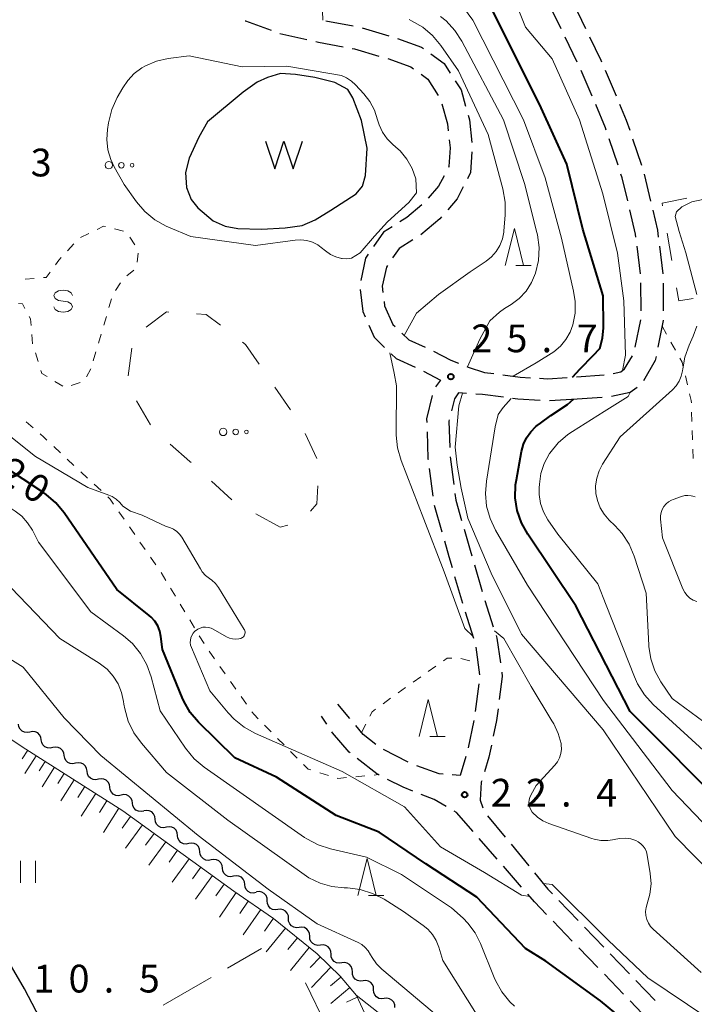
# Model space of a CAD drawing. Units: metres. Extents: x -76000 to -74000, y 31500 to 33000.
# Drawn here: x -75370 to -75279, y 32089 to 32223 of the extents above; entities that cross this region are included whole.
import ezdxf

# ---------------------------------------------------------------- set-up
doc = ezdxf.new("R2010")
doc.units = ezdxf.units.M
for name, color, linetype, lineweight in [('210100_道路縁(街区線)', 7, 'Continuous', 30), ('210600_庭園路等', 7, 'Continuous', 30), ('510100_河川', 7, 'Continuous', 30), ('510200_細流', 7, 'Continuous', 30), ('510500_湖池(界線)', 7, 'Continuous', 30), ('610111_人工斜面(上)', 7, 'Continuous', 30), ('610199_人工斜面(ヒゲ)', 7, 'Continuous', 30), ('620100_区域界', 7, 'Continuous', 30), ('630100_植生界', 7, 'Continuous', 30), ('630200_耕地界', 7, 'Continuous', 30), ('631100_田', 7, 'Continuous', 13), ('632300_芝地', 7, 'Continuous', 13), ('633200_針葉樹林', 7, 'Continuous', 13), ('634000_砂れき地(未分類)', 7, 'Continuous', 13), ('710100_等高線(計曲線)', 7, 'Continuous', 40), ('710200_等高線(主曲線)', 7, 'Continuous', 13), ('731200_図化機測定による標高点', 7, 'Continuous', 40)]:
    doc.layers.add(name, color=color, linetype=linetype, lineweight=lineweight)
doc.styles.add('Style-WORKING', font='MS Gothic.ttf')

msp = doc.modelspace()

# ---------------------------------------------------------------- linework, layer by layer
at = {"layer": '210100_道路縁(街区線)', "linetype": 'Continuous', "lineweight": 30, "flags": 128}
msp.add_lwpolyline([(-75362.44, 32078.5), (-75369.24, 32091.54), (-75383.21, 32115.4), (-75400.83, 32144.35), (-75420.8, 32179.17), (-75444.48, 32225.26), (-75465.05, 32269.91), (-75474.29, 32291.98), (-75477.51, 32301.74), (-75480.55, 32314.49), (-75482.15, 32324.18), (-75483.19, 32335.35), (-75483.53, 32344.84), (-75482.4, 32360.99), (-75480.6, 32388.43), (-75482.53, 32415.02), (-75485.1, 32442.86)], dxfattribs=at)
at = {"layer": '210600_庭園路等', "linetype": 'Continuous', "lineweight": 30}
for p, q in [((-75296.689, 32221.274), (-75298.332, 32224.645)), ((-75295.031, 32224.716), (-75293.389, 32221.345)), ((-75328.5, 32222.365), (-75324.814, 32221.674)), ((-75334.711, 32220.664), (-75331.051, 32219.846)), ((-75323.594, 32221.409), (-75319.995, 32220.356)), ((-75294.498, 32216.78), (-75296.141, 32220.15)), ((-75292.5, 32212.198), (-75293.959, 32215.652)), ((-75290.722, 32215.694), (-75289.262, 32212.241)), ((-75288.99, 32202.842), (-75290.18, 32206.398)), ((-75287.019, 32206.412), (-75285.827, 32202.856)), ((-75285.457, 32201.663), (-75284.595, 32198.014)), ((-75285.947, 32188.187), (-75286.416, 32191.907)), ((-75283.388, 32191.89), (-75282.921, 32188.169)), ((-75285.885, 32183.189), (-75285.905, 32186.939)), ((-75282.904, 32186.919), (-75282.886, 32183.17)), ((-75286.655, 32178.266), (-75285.919, 32181.943)), ((-75294.602, 32174.24), (-75290.861, 32174.504)), ((-75294.53, 32171.24), (-75298.271, 32170.987)), ((-75291.117, 32171.477), (-75294.53, 32171.24)), ((-75311.704, 32163.433), (-75311.207, 32159.716)), ((-75314.516, 32161.836), (-75314.024, 32158.119)), ((-75313.85, 32156.881), (-75312.816, 32153.277)), ((-75308.418, 32148.836), (-75307.373, 32145.235)), ((-75311.086, 32147.271), (-75310.044, 32143.669)), ((-75307.012, 32144.038), (-75305.869, 32140.467)), ((-75309.663, 32142.478), (-75308.515, 32138.908)), ((-75308.229, 32137.696), (-75307.706, 32133.983)), ((-75307.801, 32132.744), (-75308.294, 32129.027)), ((-75325.256, 32128.071), (-75326.86, 32129.99)), ((-75328.382, 32127.304), (-75329.1, 32128.4)), ((-75308.493, 32127.793), (-75309.244, 32124.119)), ((-75317.36, 32122.164), (-75320.697, 32123.876)), ((-75306.628, 32114.927), (-75304.248, 32112.029)), ((-75305.312, 32109.042), (-75307.778, 32111.866)), ((-75303.454, 32111.063), (-75301.074, 32108.166)), ((-75302.023, 32105.275), (-75304.49, 32108.1)), ((-75296.977, 32103.451), (-75294.375, 32100.752)), ((-75295.178, 32097.988), (-75297.781, 32100.688)), ((-75293.507, 32099.852), (-75290.904, 32097.152)), ((-75291.708, 32094.389), (-75294.311, 32097.089)), ((-75290.036, 32096.253), (-75287.433, 32093.553)), ((-75288.237, 32090.79), (-75290.84, 32093.489)), ((-75286.566, 32092.653), (-75283.963, 32089.954))]:
    msp.add_line(p, q, dxfattribs=at)
at = {"layer": '210600_庭園路等', "linetype": 'Continuous', "lineweight": 30, "flags": 128}
for points in [[(-75339.402, 32222.389), (-75339.38, 32222.37), (-75335.886, 32221.09)], [(-75329.831, 32219.574), (-75329.5, 32219.5), (-75326.148, 32218.872)], [(-75318.803, 32219.981), (-75315.58, 32218.83), (-75315.315, 32218.637)], [(-75292.841, 32220.222), (-75291.3, 32217.06), (-75291.209, 32216.846)], [(-75324.919, 32218.642), (-75324.64, 32218.59), (-75321.314, 32217.612)], [(-75314.306, 32217.899), (-75312.5, 32216.58), (-75311.681, 32215.308)], [(-75320.116, 32217.258), (-75317, 32216.15), (-75316.642, 32215.889)], [(-75315.631, 32215.153), (-75314.72, 32214.49), (-75313.305, 32212.282)], [(-75311.004, 32214.257), (-75310.22, 32213.04), (-75309.601, 32210.822)], [(-75312.809, 32211.149), (-75312.04, 32208.43), (-75311.946, 32207.51)], [(-75288.775, 32211.089), (-75287.87, 32208.95), (-75287.416, 32207.597)], [(-75290.577, 32207.583), (-75290.68, 32207.89), (-75292.013, 32211.046)], [(-75309.265, 32209.618), (-75309.09, 32208.99), (-75308.767, 32205.909)], [(-75311.818, 32206.267), (-75311.71, 32205.21), (-75311.87, 32202.67), (-75311.936, 32202.544)], [(-75308.739, 32204.664), (-75308.92, 32201.85), (-75309.346, 32201.022)], [(-75312.511, 32201.434), (-75313.25, 32200.01), (-75314.651, 32198.385)], [(-75287.682, 32198.021), (-75288.42, 32201.14), (-75288.593, 32201.656)], [(-75309.917, 32199.911), (-75310.74, 32198.31), (-75312.02, 32196.839)], [(-75315.516, 32197.487), (-75317.55, 32195.78), (-75318.479, 32195.202)], [(-75286.572, 32193.148), (-75286.62, 32193.53), (-75287.394, 32196.804)], [(-75284.307, 32196.797), (-75283.66, 32194.06), (-75283.543, 32193.13)], [(-75312.84, 32195.896), (-75313.08, 32195.62), (-75315.671, 32193.442)], [(-75319.54, 32194.541), (-75320.7, 32193.82), (-75322.057, 32191.86)], [(-75316.719, 32192.763), (-75318.58, 32191.6), (-75319.466, 32190.322)], [(-75322.769, 32190.832), (-75323.13, 32190.31), (-75323.783, 32187.264)], [(-75320.178, 32189.294), (-75320.32, 32189.09), (-75320.88, 32186.52), (-75320.776, 32185.655)], [(-75323.836, 32186.032), (-75323.49, 32183.06), (-75323.185, 32182.366)], [(-75320.628, 32184.414), (-75320.56, 32183.85), (-75319.46, 32181.34), (-75319.143, 32181.032)], [(-75282.88, 32181.92), (-75282.88, 32181.85), (-75283.603, 32178.241)], [(-75322.682, 32181.221), (-75321.97, 32179.6), (-75320.552, 32178.22)], [(-75318.247, 32180.161), (-75317.29, 32179.23), (-75315.088, 32178.238)], [(-75319.656, 32177.348), (-75319, 32176.71), (-75316.415, 32175.545)], [(-75313.957, 32177.708), (-75311.61, 32176.49), (-75310.582, 32176.083)], [(-75289.632, 32174.714), (-75288.62, 32174.93), (-75288.1, 32175.31), (-75287.057, 32177.1)], [(-75283.849, 32177.016), (-75283.96, 32176.46), (-75285.561, 32173.708)], [(-75309.419, 32175.623), (-75309.26, 32175.56), (-75307.04, 32174.84), (-75305.806, 32174.678)], [(-75315.283, 32175.016), (-75312.99, 32173.82), (-75313.675, 32172.879)], [(-75304.566, 32174.516), (-75302.23, 32174.21), (-75300.839, 32174.123)], [(-75299.591, 32174.046), (-75298.54, 32173.98), (-75295.849, 32174.157)], [(-75286.413, 32172.827), (-75287.34, 32172.13), (-75289.874, 32171.592)], [(-75314.107, 32171.728), (-75314.88, 32168.58), (-75314.863, 32168.071)], [(-75309.466, 32171.999), (-75310.55, 32172.07), (-75311.12, 32171.28), (-75311.523, 32169.639)], [(-75304.496, 32171.482), (-75307.34, 32171.86), (-75308.219, 32171.917)], [(-75299.519, 32171.032), (-75302.52, 32171.22), (-75303.257, 32171.318)], [(-75311.822, 32168.425), (-75311.86, 32168.27), (-75311.748, 32164.682)], [(-75314.821, 32166.822), (-75314.7, 32163.23), (-75314.68, 32163.075)], [(-75311.041, 32158.477), (-75310.92, 32157.57), (-75310.142, 32154.844)], [(-75309.798, 32153.642), (-75308.99, 32150.81), (-75308.766, 32150.037)], [(-75312.471, 32152.075), (-75311.87, 32149.98), (-75311.434, 32148.472)], [(-75305.488, 32139.276), (-75305.38, 32138.94), (-75304.901, 32135.577)], [(-75304.725, 32134.339), (-75304.64, 32133.74), (-75305.055, 32130.623)], [(-75305.22, 32129.384), (-75305.43, 32127.81), (-75305.862, 32125.691)], [(-75325.232, 32123.437), (-75325.35, 32123.53), (-75327.6, 32126.11), (-75327.697, 32126.258)], [(-75321.745, 32124.545), (-75323.45, 32125.91), (-75324.454, 32127.111)], [(-75306.112, 32124.467), (-75306.44, 32122.86), (-75307.059, 32120.842)], [(-75321.267, 32120.403), (-75321.42, 32120.48), (-75321.6, 32120.57), (-75324.251, 32122.663)], [(-75309.56, 32122.911), (-75310.34, 32120.35), (-75311.409, 32120.436)], [(-75312.655, 32120.537), (-75313.19, 32120.58), (-75316.206, 32121.69)], [(-75316.751, 32118.266), (-75318.03, 32118.78), (-75320.15, 32119.843)], [(-75307.426, 32119.647), (-75307.48, 32119.47), (-75307.64, 32117.02), (-75307.283, 32115.97)], [(-75312.227, 32116.163), (-75313.85, 32117.1), (-75315.591, 32117.8)], [(-75308.6, 32112.808), (-75310.82, 32115.35), (-75311.145, 32115.538)], [(-75300.281, 32107.2), (-75298.49, 32105.02), (-75297.845, 32104.351)], [(-75298.649, 32101.588), (-75300.29, 32103.29), (-75301.201, 32104.334)], [(-75284.775, 32087.183), (-75285.74, 32088.2), (-75287.369, 32089.89)]]:
    msp.add_lwpolyline(points, dxfattribs=at)
at = {"layer": '510100_河川', "linetype": 'Continuous', "lineweight": 30, "flags": 128}
for points in [[(-75327.83, 32196.76), (-75324.4, 32198.98), (-75323.53, 32200.02), (-75323.13, 32201.47), (-75322.93, 32205.16), (-75323.66, 32208.89), (-75324.84, 32211.97), (-75325.54, 32213.08), (-75327.29, 32214.02), (-75330.01, 32214.69), (-75332.59, 32215.1), (-75334.62, 32215.24), (-75336.38, 32214.7), (-75337.8, 32214.09), (-75339.69, 32212.74)], [(-75339.69, 32212.74), (-75344.52, 32208.72), (-75345.69, 32206.64), (-75346.96, 32203.82), (-75347.46, 32201.87), (-75347.33, 32199.82), (-75346.69, 32198.21), (-75345.79, 32197.1), (-75343.74, 32195.32), (-75342.13, 32194.62), (-75340.42, 32194.28), (-75337.18, 32194.23), (-75334.01, 32194.41), (-75331.72, 32194.72), (-75329.96, 32195.46), (-75327.83, 32196.76)]]:
    msp.add_lwpolyline(points, dxfattribs=at)
at = {"layer": '510200_細流', "linetype": 'Continuous', "lineweight": 30, "flags": 128}
for points in [[(-75368.519, 32126.241), (-75368.878, 32126.161), (-75369.242, 32126.201), (-75369.576, 32126.356), (-75369.841, 32126.61), (-75370.012, 32126.934), (-75370.068, 32127.297)], [(-75366.97, 32125.184), (-75367.027, 32125.547), (-75367.197, 32125.872), (-75367.463, 32126.125), (-75367.796, 32126.28), (-75368.161, 32126.321), (-75368.519, 32126.241)], [(-75365.421, 32124.128), (-75365.78, 32124.048), (-75366.144, 32124.088), (-75366.478, 32124.243), (-75366.743, 32124.497), (-75366.914, 32124.821), (-75366.97, 32125.184)], [(-75363.872, 32123.071), (-75363.929, 32123.434), (-75364.099, 32123.759), (-75364.365, 32124.012), (-75364.698, 32124.167), (-75365.063, 32124.208), (-75365.421, 32124.128)], [(-75362.328, 32122.008), (-75362.687, 32121.933), (-75363.051, 32121.978), (-75363.383, 32122.137), (-75363.645, 32122.394), (-75363.812, 32122.721), (-75363.863, 32123.084)], [(-75360.792, 32120.932), (-75360.844, 32121.295), (-75361.011, 32121.622), (-75361.273, 32121.879), (-75361.604, 32122.038), (-75361.968, 32122.083), (-75362.328, 32122.008)], [(-75359.257, 32119.856), (-75359.616, 32119.78), (-75359.98, 32119.826), (-75360.312, 32119.985), (-75360.574, 32120.242), (-75360.741, 32120.568), (-75360.792, 32120.932)], [(-75357.721, 32118.78), (-75357.773, 32119.143), (-75357.94, 32119.47), (-75358.202, 32119.727), (-75358.533, 32119.886), (-75358.897, 32119.931), (-75359.257, 32119.856)], [(-75356.186, 32117.704), (-75356.545, 32117.628), (-75356.909, 32117.673), (-75357.241, 32117.833), (-75357.503, 32118.09), (-75357.67, 32118.416), (-75357.721, 32118.78)], [(-75354.65, 32116.628), (-75354.702, 32116.991), (-75354.869, 32117.318), (-75355.131, 32117.575), (-75355.462, 32117.734), (-75355.827, 32117.779), (-75356.186, 32117.704)], [(-75353.115, 32115.552), (-75353.474, 32115.476), (-75353.838, 32115.521), (-75354.17, 32115.68), (-75354.432, 32115.937), (-75354.599, 32116.264), (-75354.65, 32116.628)], [(-75351.58, 32114.475), (-75351.625, 32114.84), (-75351.785, 32115.169), (-75352.043, 32115.431), (-75352.371, 32115.596), (-75352.735, 32115.648), (-75353.095, 32115.579)], [(-75350.064, 32113.371), (-75350.425, 32113.302), (-75350.788, 32113.354), (-75351.117, 32113.519), (-75351.374, 32113.781), (-75351.535, 32114.111), (-75351.58, 32114.475)], [(-75348.549, 32112.267), (-75348.594, 32112.632), (-75348.754, 32112.961), (-75349.012, 32113.223), (-75349.34, 32113.388), (-75349.703, 32113.44), (-75350.064, 32113.371)], [(-75347.033, 32111.163), (-75347.394, 32111.094), (-75347.757, 32111.146), (-75348.086, 32111.311), (-75348.343, 32111.573), (-75348.504, 32111.903), (-75348.549, 32112.267)], [(-75345.518, 32110.059), (-75345.563, 32110.424), (-75345.723, 32110.753), (-75345.981, 32111.015), (-75346.309, 32111.18), (-75346.672, 32111.232), (-75347.033, 32111.163)], [(-75344.002, 32108.955), (-75344.363, 32108.886), (-75344.726, 32108.938), (-75345.055, 32109.103), (-75345.312, 32109.365), (-75345.473, 32109.695), (-75345.518, 32110.059)], [(-75342.487, 32107.851), (-75342.532, 32108.216), (-75342.692, 32108.545), (-75342.95, 32108.807), (-75343.278, 32108.972), (-75343.641, 32109.024), (-75344.002, 32108.955)], [(-75340.971, 32106.747), (-75341.332, 32106.678), (-75341.695, 32106.73), (-75342.024, 32106.895), (-75342.281, 32107.157), (-75342.442, 32107.487), (-75342.487, 32107.851)], [(-75339.456, 32105.643), (-75339.501, 32106.007), (-75339.661, 32106.337), (-75339.919, 32106.599), (-75340.247, 32106.764), (-75340.61, 32106.816), (-75340.971, 32106.747)], [(-75337.94, 32104.539), (-75338.301, 32104.47), (-75338.664, 32104.522), (-75338.993, 32104.687), (-75339.25, 32104.949), (-75339.411, 32105.279), (-75339.456, 32105.643)], [(-75336.428, 32103.43), (-75336.449, 32103.797), (-75336.588, 32104.136), (-75336.827, 32104.414), (-75337.144, 32104.601), (-75337.503, 32104.677), (-75337.868, 32104.632)], [(-75334.989, 32102.229), (-75335.353, 32102.184), (-75335.712, 32102.259), (-75336.029, 32102.446), (-75336.269, 32102.724), (-75336.407, 32103.064), (-75336.428, 32103.43)], [(-75333.549, 32101.027), (-75333.57, 32101.394), (-75333.709, 32101.734), (-75333.948, 32102.012), (-75334.265, 32102.198), (-75334.624, 32102.274), (-75334.989, 32102.229)], [(-75332.11, 32099.826), (-75332.474, 32099.781), (-75332.833, 32099.857), (-75333.15, 32100.043), (-75333.39, 32100.321), (-75333.528, 32100.661), (-75333.549, 32101.027)], [(-75330.67, 32098.625), (-75330.691, 32098.991), (-75330.83, 32099.331), (-75331.069, 32099.609), (-75331.386, 32099.795), (-75331.745, 32099.871), (-75332.11, 32099.826)], [(-75329.231, 32097.423), (-75329.595, 32097.378), (-75329.954, 32097.454), (-75330.271, 32097.64), (-75330.511, 32097.918), (-75330.649, 32098.258), (-75330.67, 32098.625)], [(-75327.791, 32096.222), (-75327.812, 32096.588), (-75327.951, 32096.928), (-75328.19, 32097.206), (-75328.507, 32097.393), (-75328.866, 32097.468), (-75329.231, 32097.423)], [(-75326.352, 32095.02), (-75326.716, 32094.975), (-75327.075, 32095.051), (-75327.392, 32095.238), (-75327.632, 32095.516), (-75327.77, 32095.855), (-75327.791, 32096.222)], [(-75324.912, 32093.819), (-75324.933, 32094.186), (-75325.072, 32094.525), (-75325.311, 32094.803), (-75325.628, 32094.99), (-75325.987, 32095.065), (-75326.352, 32095.02)], [(-75323.475, 32092.614), (-75323.84, 32092.571), (-75324.199, 32092.647), (-75324.515, 32092.835), (-75324.754, 32093.114), (-75324.891, 32093.454), (-75324.911, 32093.82)], [(-75322.04, 32091.408), (-75322.059, 32091.775), (-75322.197, 32092.115), (-75322.435, 32092.394), (-75322.752, 32092.581), (-75323.111, 32092.658), (-75323.475, 32092.614)], [(-75320.604, 32090.202), (-75320.969, 32090.158), (-75321.327, 32090.235), (-75321.644, 32090.423), (-75321.882, 32090.702), (-75322.02, 32091.042), (-75322.04, 32091.408)], [(-75319.168, 32088.996), (-75319.188, 32089.363), (-75319.326, 32089.703), (-75319.564, 32089.982), (-75319.881, 32090.169), (-75320.239, 32090.246), (-75320.604, 32090.202)]]:
    msp.add_lwpolyline(points, dxfattribs=at)
at = {"layer": '510500_湖池(界線)', "linetype": 'Continuous', "lineweight": 30, "flags": 128}
msp.add_lwpolyline([(-75336.66, 32206.105), (-75335.41, 32202.355), (-75334.16, 32206.105), (-75332.91, 32202.355), (-75331.66, 32206.105)], dxfattribs=at)
at = {"layer": '610111_人工斜面(上)', "linetype": 'Continuous', "lineweight": 13, "flags": 128}
msp.add_lwpolyline([(-75441.86, 32239.12), (-75429.46, 32215.41), (-75416.85, 32191.36), (-75404.26, 32167.15), (-75394.11, 32146.86), (-75390.81, 32138.96), (-75387.47, 32135.14), (-75378.62, 32130.22), (-75369.05, 32123.93), (-75355.94, 32115.59), (-75340.94, 32104.74), (-75335.57, 32101.05), (-75329.67, 32096.24), (-75326.56, 32093.23), (-75324.36, 32090.63), (-75323.29, 32088.29)], dxfattribs=at)
at = {"layer": '610199_人工斜面(ヒゲ)', "linetype": 'Continuous', "lineweight": 13, "flags": 128}
for points in [[(-75368.81, 32123.78), (-75369.55, 32122.62)], [(-75367.65, 32123.04), (-75369.19, 32120.62)], [(-75366.44, 32122.27), (-75367.24, 32121.01)], [(-75365.18, 32121.47), (-75366.85, 32118.85)], [(-75363.87, 32120.64), (-75364.74, 32119.28)], [(-75362.51, 32119.77), (-75364.31, 32116.94)], [(-75361.09, 32118.87), (-75362.03, 32117.39)], [(-75359.62, 32117.93), (-75361.57, 32114.86)], [(-75358.09, 32116.96), (-75359.1, 32115.36)], [(-75356.49, 32115.94), (-75358.58, 32112.66)], [(-75354.9, 32114.83), (-75356.04, 32113.25)], [(-75353.31, 32113.69), (-75355.6, 32110.52)], [(-75351.73, 32112.54), (-75352.87, 32110.96)], [(-75350.14, 32111.4), (-75352.43, 32108.23)], [(-75348.56, 32110.25), (-75349.7, 32108.67)], [(-75346.98, 32109.11), (-75349.26, 32105.95)], [(-75345.4, 32107.97), (-75346.54, 32106.39)], [(-75343.83, 32106.83), (-75346.12, 32103.65)], [(-75342.24, 32105.68), (-75343.39, 32104.08)], [(-75340.63, 32104.53), (-75342.89, 32101.23)], [(-75338.98, 32103.39), (-75340.14, 32101.72)], [(-75337.3, 32102.24), (-75339.66, 32098.82)], [(-75335.59, 32101.06), (-75336.79, 32099.32)], [(-75333.95, 32099.73), (-75336.57, 32096.51)], [(-75332.34, 32098.42), (-75333.62, 32096.84)], [(-75330.76, 32097.13), (-75333.3, 32094.02)], [(-75329.24, 32095.83), (-75330.63, 32094.4)], [(-75327.81, 32094.44), (-75330.46, 32091.71)], [(-75326.46, 32093.11), (-75327.86, 32091.92)], [(-75325.27, 32091.7), (-75327.82, 32089.55)], [(-75324.25, 32090.39), (-75325.72, 32089.72)]]:
    msp.add_lwpolyline(points, dxfattribs=at)
at = {"layer": '620100_区域界', "linetype": 'Continuous', "lineweight": 13}
for p, q in [((-75279.674, 32198.416), (-75283.03, 32197.74)), ((-75282.966, 32197.366), (-75283.03, 32197.74)), ((-75281.702, 32189.973), (-75282.334, 32193.67)), ((-75355.22, 32174.385), (-75354.725, 32178.102)), ((-75335.412, 32172.856), (-75333.274, 32169.775)), ((-75352.21, 32167.753), (-75354.101, 32170.991)), ((-75331.314, 32166.592), (-75329.731, 32163.193)), ((-75341.203, 32157.604), (-75343.965, 32160.141)), ((-75334.68, 32153.92), (-75337.963, 32155.731)), ((-75333.636, 32154.188), (-75334.68, 32153.92))]:
    msp.add_line(p, q, dxfattribs=at)
at = {"layer": '620100_区域界', "linetype": 'Continuous', "lineweight": 13, "flags": 128}
for points in [[(-75278.832, 32184.859), (-75280.77, 32184.52), (-75281.07, 32186.277)], [(-75352.806, 32180.978), (-75350.04, 32183.02), (-75349.729, 32183.001)], [(-75345.986, 32182.771), (-75344.66, 32182.69), (-75342.739, 32181.216)], [(-75339.763, 32178.934), (-75339.34, 32178.61), (-75337.528, 32175.952)], [(-75346.726, 32162.678), (-75346.87, 32162.81), (-75349.54, 32165.157)], [(-75329.6, 32159.506), (-75329.71, 32157.08), (-75330.595, 32156.099)]]:
    msp.add_lwpolyline(points, dxfattribs=at)
at = {"layer": '630100_植生界', "linetype": 'Continuous', "lineweight": 13}
for p, q in [((-75328.9, 32222.44), (-75328.937, 32223.689)), ((-75357.085, 32194.246), (-75355.873, 32193.94)), ((-75361.675, 32193.072), (-75360.555, 32193.628)), ((-75355.013, 32193.136), (-75354.321, 32192.095)), ((-75363.419, 32191.3), (-75362.572, 32192.22)), ((-75353.897, 32190.986), (-75354.01, 32189.741)), ((-75354.449, 32188.669), (-75355.416, 32187.878)), ((-75369.163, 32187.444), (-75367.918, 32187.551)), ((-75356.256, 32186.971), (-75356.945, 32185.928)), ((-75357.471, 32184.809), (-75357.824, 32183.61)), ((-75358.177, 32182.411), (-75358.529, 32181.212)), ((-75282.443, 32180.029), (-75283.03, 32181.08)), ((-75368.145, 32178.703), (-75368.254, 32179.949)), ((-75358.882, 32180.013), (-75359.235, 32178.813)), ((-75281.224, 32177.847), (-75281.833, 32178.938)), ((-75367.4, 32176.318), (-75367.778, 32177.51)), ((-75359.588, 32177.614), (-75359.941, 32176.415)), ((-75360.26, 32175.33), (-75360.853, 32174.229)), ((-75279.595, 32173.167), (-75279.883, 32174.383)), ((-75364.072, 32172.968), (-75365.135, 32173.625)), ((-75361.723, 32173.463), (-75362.914, 32173.083)), ((-75279.004, 32168.227), (-75279.042, 32169.476)), ((-75369.02, 32168.172), (-75368.081, 32167.347)), ((-75278.928, 32165.728), (-75278.966, 32166.978)), ((-75365.3, 32164.832), (-75364.386, 32163.98)), ((-75278.851, 32163.229), (-75278.89, 32164.479)), ((-75363.471, 32163.128), (-75362.557, 32162.275)), ((-75361.643, 32161.423), (-75360.728, 32160.571)), ((-75359.814, 32159.719), (-75358.899, 32158.866)), ((-75356.489, 32156.021), (-75355.774, 32154.995)), ((-75355.06, 32153.97), (-75354.345, 32152.944)), ((-75353.63, 32151.919), (-75352.915, 32150.893)), ((-75352.201, 32149.868), (-75351.486, 32148.842)), ((-75350.785, 32147.808), (-75350.138, 32146.738)), ((-75349.49, 32145.669), (-75348.843, 32144.6)), ((-75348.195, 32143.531), (-75347.547, 32142.462)), ((-75346.9, 32141.393), (-75346.252, 32140.323)), ((-75345.605, 32139.254), (-75344.957, 32138.185)), ((-75344.261, 32137.147), (-75343.54, 32136.127)), ((-75310.232, 32136.155), (-75309.013, 32135.876)), ((-75342.818, 32135.106), (-75342.096, 32134.086)), ((-75314.654, 32134.429), (-75313.631, 32135.147)), ((-75341.375, 32133.065), (-75340.653, 32132.044)), ((-75316.691, 32132.98), (-75315.673, 32133.705)), ((-75318.727, 32131.53), (-75317.709, 32132.255)), ((-75339.931, 32131.024), (-75339.209, 32130.003)), ((-75320.756, 32130.069), (-75319.743, 32130.801)), ((-75323.67, 32126.17), (-75323.108, 32127.286)), ((-75336.787, 32127.157), (-75335.906, 32126.27)), ((-75335.025, 32125.384), (-75334.144, 32124.497)), ((-75333.264, 32123.61), (-75332.383, 32122.723)), ((-75329.332, 32120.737), (-75328.138, 32120.366)), ((-75324.458, 32120.195), (-75323.214, 32120.312)), ((-75321.969, 32120.429), (-75321.42, 32120.48))]:
    msp.add_line(p, q, dxfattribs=at)
at = {"layer": '630100_植生界', "linetype": 'Continuous', "lineweight": 13, "flags": 128}
for points in [[(-75359.436, 32194.185), (-75358.56, 32194.62), (-75358.296, 32194.553)], [(-75365.046, 32189.407), (-75364.59, 32190.03), (-75364.266, 32190.381)], [(-75366.673, 32187.658), (-75366.3, 32187.69), (-75365.783, 32188.397)], [(-75369.198, 32183.502), (-75369.53, 32184.13), (-75370.069, 32184.166)], [(-75368.363, 32181.194), (-75368.44, 32182.07), (-75368.613, 32182.397)], [(-75280.171, 32175.6), (-75280.32, 32176.23), (-75280.614, 32176.756)], [(-75366.198, 32174.283), (-75366.89, 32174.71), (-75367.022, 32175.127)], [(-75279.081, 32170.726), (-75279.09, 32171.03), (-75279.308, 32171.95)], [(-75367.142, 32166.522), (-75366.65, 32166.09), (-75366.215, 32165.684)], [(-75357.985, 32158.014), (-75357.68, 32157.73), (-75357.204, 32157.046)], [(-75312.608, 32135.866), (-75312.09, 32136.23), (-75311.473, 32136.23)], [(-75338.488, 32128.983), (-75338.21, 32128.59), (-75337.668, 32128.044)], [(-75322.546, 32128.403), (-75322.25, 32128.99), (-75321.77, 32129.337)], [(-75331.502, 32121.836), (-75330.89, 32121.22), (-75330.525, 32121.107)], [(-75326.944, 32119.996), (-75326.86, 32119.97), (-75325.703, 32120.078)]]:
    msp.add_lwpolyline(points, dxfattribs=at)
at = {"layer": '630200_耕地界', "linetype": 'Continuous', "lineweight": 13}
for p, q in [((-75341.817, 32094.298), (-75337.18, 32096.96)), ((-75350.49, 32089.32), (-75343.985, 32093.054)), ((-75331.25, 32092.34), (-75327.984, 32085.588))]:
    msp.add_line(p, q, dxfattribs=at)
at = {"layer": '631100_田', "linetype": 'Continuous', "lineweight": 13}
for p, q in [((-75369.77, 32105.85), (-75369.77, 32108.85)), ((-75367.77, 32105.85), (-75367.77, 32108.85))]:
    msp.add_line(p, q, dxfattribs=at)
at = {"layer": '632300_芝地', "linetype": 'Continuous', "lineweight": 13}
for centre, radius in [((-75357.845, 32202.85), 0.5), ((-75356.145, 32202.85), 0.375), ((-75354.695, 32202.85), 0.25), ((-75342.385, 32166.8), 0.5), ((-75340.685, 32166.8), 0.375), ((-75339.235, 32166.8), 0.25)]:
    msp.add_circle(centre, radius, dxfattribs=at)
at = {"layer": '633200_針葉樹林', "linetype": 'Continuous', "lineweight": 13}
for p, q in [((-75302.802, 32189.29), (-75300.718, 32189.29)), ((-75314.442, 32125.62), (-75312.358, 32125.62)), ((-75322.722, 32104.14), (-75320.638, 32104.14))]:
    msp.add_line(p, q, dxfattribs=at)
at = {"layer": '633200_針葉樹林', "linetype": 'Continuous', "lineweight": 13, "flags": 128}
for points in [[(-75304.26, 32189.29), (-75303.01, 32194.29), (-75301.76, 32189.29)], [(-75315.9, 32125.62), (-75314.65, 32130.62), (-75313.4, 32125.62)], [(-75324.18, 32104.14), (-75322.93, 32109.14), (-75321.68, 32104.14)]]:
    msp.add_lwpolyline(points, dxfattribs=at)
at = {"layer": '634000_砂れき地(未分類)', "linetype": 'Continuous', "lineweight": 13, "flags": 128}
for points in [[(-75362.76, 32185.23), (-75362.927, 32185.605), (-75363.385, 32185.88), (-75364.01, 32185.98), (-75364.635, 32185.88), (-75365.093, 32185.605), (-75365.26, 32185.23), (-75365.093, 32184.855), (-75364.635, 32184.58), (-75364.01, 32184.48)], [(-75364.01, 32184.48), (-75363.385, 32184.38), (-75362.927, 32184.105), (-75362.76, 32183.73), (-75362.927, 32183.355), (-75363.385, 32183.08), (-75364.01, 32182.98), (-75364.635, 32183.08), (-75365.093, 32183.355), (-75365.26, 32183.73)]]:
    msp.add_lwpolyline(points, dxfattribs=at)
at = {"layer": '710100_等高線(計曲線)', "linetype": 'Continuous', "lineweight": 40, "flags": 128}
for points, elevation in [([(-75295.17, 32174.2), (-75294.12, 32175.33), (-75292.36, 32177.14), (-75291.47, 32178.07), (-75291.09, 32179.46), (-75290.95, 32180.89), (-75290.95, 32181.04), (-75291, 32185.2), (-75293.77, 32194.23), (-75295.91, 32203), (-75299.38, 32210.62), (-75306.54, 32225)], 30), ([(-75273.92, 32115.52), (-75287.34, 32129), (-75294.72, 32143.28), (-75301.21, 32153), (-75302.05, 32154.53), (-75302.61, 32156.18), (-75302.88, 32157.9), (-75302.84, 32159.65), (-75302.74, 32160.34), (-75302.05, 32164.17), (-75301.79, 32165.13), (-75301.37, 32166.02), (-75300.79, 32166.83), (-75300.09, 32167.53), (-75299.93, 32167.66), (-75299.49, 32168), (-75298.08, 32169), (-75295.82, 32170.49), (-75295.01, 32171.21)], 30), ([(-75283.05, 32083.05), (-75291.35, 32089.9), (-75298.75, 32095.25), (-75301.49, 32097), (-75308.09, 32103.91), (-75315, 32108.41), (-75321.28, 32112.72), (-75327.12, 32114.97), (-75335.17, 32120.14), (-75340.82, 32122.75), (-75345.7, 32127.56), (-75346.83, 32128.89), (-75347.71, 32130.39), (-75347.94, 32130.9), (-75350.59, 32137.41), (-75350.8, 32139.16), (-75350.95, 32139.89), (-75351.22, 32140.58), (-75351.61, 32141.21), (-75352.1, 32141.77), (-75352.38, 32142.01), (-75356.77, 32145.49), (-75363.89, 32155.87), (-75365, 32157.22), (-75366.32, 32158.35), (-75366.64, 32158.57), (-75377.98, 32166.03)], 20)]:
    msp.add_lwpolyline(points, dxfattribs=dict(at, elevation=elevation))
at = {"layer": '710200_等高線(主曲線)', "linetype": 'Continuous', "lineweight": 13, "flags": 128}
for points, elevation in [([(-75303.19, 32174.34), (-75300.08, 32176.13), (-75297.67, 32177.64), (-75296.79, 32178.39), (-75296.04, 32179.29), (-75295.47, 32180.3), (-75295.11, 32181.26), (-75294.81, 32182.84), (-75294.79, 32184.43), (-75295, 32185.82), (-75296.65, 32193), (-75298.85, 32201.15), (-75301.77, 32209), (-75308.64, 32222.45), (-75311.17, 32225.92), (-75326.61, 32239.39), (-75328.47, 32241.43)], 28), ([(-75360.7, 32159.3), (-75367.76, 32163.48), (-75383.69, 32176.19), (-75387.27, 32180.87), (-75394.94, 32187.24), (-75396.18, 32188.47), (-75397.19, 32189.89), (-75397.46, 32190.4), (-75401.14, 32197.61), (-75402.23, 32204.72), (-75402.65, 32206.42), (-75403.38, 32208.07), (-75408.59, 32217.41), (-75417.84, 32230.16)], 22), ([(-75288.38, 32175.11), (-75288, 32177.16), (-75288.22, 32184.51), (-75289.05, 32190.95), (-75291.05, 32199), (-75294.2, 32209), (-75297.89, 32217.23), (-75301.5, 32221.5), (-75304.48, 32229)], 32), ([(-75368.18, 32153.51), (-75368.82, 32154.53), (-75369.62, 32155.42), (-75370.5, 32156.11), (-75383, 32164.4), (-75390.46, 32170.26), (-75401.05, 32181.32), (-75409.27, 32195.29), (-75412.31, 32206.15), (-75420.94, 32221.69), (-75425.23, 32227)], 18), ([(-75317.93, 32179.85), (-75316.22, 32182.84), (-75313.25, 32185.38), (-75309, 32188.46), (-75306.83, 32189.9), (-75306.09, 32190.49), (-75305.47, 32191.19), (-75304.98, 32192), (-75304.63, 32192.88), (-75304.45, 32193.8), (-75304.43, 32193.93), (-75304.24, 32196.13), (-75304.24, 32197.87), (-75304.56, 32199.65), (-75306.57, 32207), (-75310.56, 32215.59), (-75312.96, 32219.05), (-75314.07, 32220.39), (-75315.4, 32221.52), (-75316.91, 32222.39), (-75317.23, 32222.54)], 24), ([(-75299.96, 32193.77), (-75301.64, 32200.36), (-75304.48, 32209), (-75310.1, 32219.61), (-75311.04, 32221.07), (-75312.23, 32222.35), (-75312.99, 32222.96)], 26), ([(-75333.76, 32216.24), (-75339.83, 32216.17), (-75347, 32217.65), (-75349.81, 32217.26), (-75351.38, 32216.9), (-75352.87, 32216.28), (-75353.36, 32216), (-75354.4, 32215.24), (-75355.29, 32214.3), (-75355.95, 32213.33), (-75356.71, 32211.99), (-75357.43, 32210.4), (-75357.89, 32208.57), (-75358.02, 32207.69), (-75358.11, 32206.32), (-75357.96, 32204.95), (-75357.57, 32203.63), (-75357.1, 32202.63), (-75355.76, 32200.24), (-75354.09, 32197.91), (-75352.96, 32196.58), (-75351.62, 32195.48), (-75350.11, 32194.62), (-75349.78, 32194.48), (-75346.77, 32193.23), (-75338.02, 32191.98), (-75332.66, 32192.72), (-75331.87, 32192.76), (-75331.07, 32192.67), (-75330.31, 32192.43), (-75329.6, 32192.07), (-75329.12, 32191.72), (-75328.56, 32191.26), (-75327.89, 32190.8), (-75327.15, 32190.46), (-75326.37, 32190.26), (-75326.28, 32190.25), (-75325.66, 32190.21), (-75325.03, 32190.28), (-75323.87, 32191.02), (-75321.94, 32193.27), (-75320.15, 32195.21), (-75317.26, 32197.81), (-75316.24, 32199.11), (-75316.34, 32201.03), (-75316.82, 32202.4), (-75317.54, 32203.66), (-75318.46, 32204.78), (-75319.02, 32205.3), (-75319.47, 32205.68), (-75320.23, 32206.44), (-75320.84, 32207.32), (-75321.29, 32208.29), (-75321.5, 32209), (-75321.91, 32210.28), (-75322.54, 32211.47), (-75323.35, 32212.51), (-75324.47, 32213.72), (-75325.02, 32214.23), (-75325.7, 32214.65), (-75326.4, 32215), (-75333.76, 32216.24)], 22), ([(-75278.32, 32185.38), (-75279.82, 32191), (-75280.71, 32193.91), (-75281.25, 32195.94), (-75281.1, 32196.55), (-75280.36, 32197.22), (-75279.01, 32197.89), (-75267.72, 32200.28)], 34), ([(-75309.36, 32175.6), (-75307.68, 32179.32), (-75306.34, 32181.82), (-75305.04, 32182.98), (-75304.33, 32183.47), (-75303.43, 32184.03), (-75302.34, 32184.85), (-75301.42, 32185.84), (-75300.68, 32186.98), (-75300.13, 32188.27), (-75299.75, 32189.97), (-75299.66, 32191.72), (-75299.89, 32193.44), (-75299.96, 32193.77)], 26), ([(-75274.81, 32125.74), (-75281.67, 32130.78), (-75283.19, 32133.03), (-75284.01, 32134.52), (-75284.57, 32136.12), (-75284.83, 32137.8), (-75284.85, 32138), (-75285.19, 32145), (-75286.81, 32150.01), (-75287.49, 32151.61), (-75288.44, 32153.07), (-75289.42, 32154.16), (-75290.17, 32154.88), (-75290.86, 32155.67), (-75291.41, 32156.56), (-75291.79, 32157.54), (-75291.98, 32158.49), (-75292.02, 32159.53), (-75291.88, 32160.55), (-75291.56, 32161.54), (-75291.08, 32162.43), (-75288.69, 32166.16), (-75281.62, 32172.5), (-75281.12, 32173.04), (-75280.72, 32173.65), (-75280.44, 32174.33), (-75280.27, 32175.04), (-75280.24, 32175.32), (-75279.98, 32176.89), (-75279.39, 32178.53), (-75278.82, 32179.73), (-75278.33, 32181.08)], 34), ([(-75308.6, 32139.17), (-75309.72, 32140.24), (-75312.52, 32147.89), (-75315.26, 32155), (-75318.32, 32162.96), (-75318.81, 32164.63), (-75318.99, 32166.36), (-75318.99, 32166.59), (-75318.96, 32173.04), (-75319.25, 32174.73), (-75319.83, 32177.51)], 24), ([(-75245.07, 32086.93), (-75251, 32091.77), (-75257.36, 32096.64), (-75263.15, 32100.12), (-75268.07, 32101.12), (-75269.74, 32101.62), (-75271.3, 32102.4), (-75272.7, 32103.43), (-75273.19, 32103.9), (-75281.28, 32112.1), (-75291, 32126.53), (-75302.04, 32139.48), (-75306.16, 32147.72), (-75309.3, 32155.15), (-75310.18, 32159.18), (-75310.74, 32162.32), (-75311.01, 32164.75), (-75310.53, 32170.34), (-75310.02, 32172.04)], 26), ([(-75239.67, 32086.16), (-75245.55, 32090.45), (-75251, 32096.56), (-75255.05, 32100.49), (-75263.92, 32105.92), (-75268.67, 32107.06), (-75270.32, 32107.61), (-75271.85, 32108.44), (-75273.21, 32109.53), (-75273.55, 32109.86), (-75281.67, 32118.33), (-75290.94, 32130.51), (-75301.22, 32146.11), (-75305.55, 32153.51), (-75306.29, 32155.09), (-75306.76, 32156.77), (-75306.92, 32158.5), (-75306.79, 32160.16), (-75305.61, 32167.47), (-75305.18, 32169.16), (-75304.51, 32170.1), (-75303.45, 32171.34)], 28), ([(-75298.25, 32163.87), (-75298.2, 32163.95), (-75297.1, 32165.31), (-75295.79, 32166.45), (-75295.17, 32166.87), (-75290.85, 32169.56), (-75287.62, 32171.57), (-75287.33, 32172.14)], 32), ([(-75274.34, 32120.9), (-75284.23, 32129.98), (-75285.41, 32131.27), (-75286.34, 32132.74), (-75286.77, 32133.68), (-75290.6, 32143.4), (-75291.72, 32146.28), (-75297.15, 32152.98), (-75298.48, 32154.93), (-75299.07, 32155.99), (-75299.47, 32157.14), (-75299.66, 32158.34), (-75299.66, 32159.24), (-75299.63, 32159.76), (-75299.43, 32161.18), (-75298.97, 32162.55), (-75298.25, 32163.87)], 32), ([(-75300.91, 32104), (-75302.05, 32104.18), (-75307.04, 32107.24), (-75313, 32110.73), (-75317.88, 32116.12), (-75326.3, 32120.91), (-75338.02, 32126.05), (-75339.55, 32126.89), (-75340.91, 32127.97), (-75341.71, 32128.83), (-75344.19, 32131.81), (-75346.68, 32137.66), (-75346.79, 32137.98), (-75346.84, 32138.32), (-75346.82, 32138.66), (-75346.76, 32138.99), (-75346.63, 32139.3), (-75346.45, 32139.59), (-75346.22, 32139.85), (-75346.13, 32139.93), (-75345.82, 32140.14), (-75345.48, 32140.29), (-75345.12, 32140.39), (-75344.75, 32140.41), (-75344.38, 32140.38), (-75344.02, 32140.28), (-75343.73, 32140.14), (-75341.91, 32139.12), (-75341.52, 32138.94), (-75341.11, 32138.83), (-75340.68, 32138.8), (-75340.25, 32138.84), (-75340, 32138.9), (-75339.87, 32138.96), (-75339.75, 32139.03), (-75339.64, 32139.12), (-75339.56, 32139.23), (-75339.49, 32139.36), (-75339.45, 32139.49), (-75339.43, 32139.63), (-75339.43, 32139.77), (-75339.46, 32139.91), (-75339.51, 32140.04), (-75339.54, 32140.1), (-75343, 32145.76), (-75343.4, 32146.3), (-75343.9, 32146.77), (-75344.24, 32147.01), (-75344.76, 32147.41), (-75345.2, 32147.9), (-75345.46, 32148.28), (-75347.98, 32152.56), (-75348.28, 32152.99), (-75348.66, 32153.36), (-75349.1, 32153.66), (-75349.58, 32153.88), (-75350.09, 32154.01), (-75353.35, 32155.57), (-75354.93, 32156.08), (-75355.95, 32156.75), (-75356.35, 32157.27), (-75356.83, 32157.71), (-75357.38, 32158.07), (-75357.85, 32158.27), (-75360.7, 32159.3)], 22), ([(-75278.35, 32143.88), (-75278.83, 32144.08), (-75279.27, 32144.35), (-75279.65, 32144.7), (-75279.97, 32145.11), (-75280.23, 32145.61), (-75283, 32152.49), (-75283.23, 32155.01), (-75283.23, 32155.46), (-75283.16, 32155.9), (-75283.01, 32156.33), (-75282.78, 32156.72), (-75282.5, 32157.06), (-75282.15, 32157.35), (-75281.76, 32157.58), (-75281.53, 32157.67), (-75280.42, 32158.07), (-75279.98, 32158.19), (-75279.54, 32158.22), (-75279.09, 32158.18), (-75278.87, 32158.13), (-75278.56, 32158.02)], 36), ([(-75303, 32089.17), (-75303.61, 32089.79), (-75304.71, 32091.14), (-75305.57, 32092.66), (-75305.74, 32093.06), (-75307.59, 32097.65), (-75308.32, 32099.11), (-75309.3, 32100.41), (-75309.94, 32101.06), (-75311.51, 32102.49), (-75318.28, 32107), (-75323, 32109.34), (-75327.86, 32110.44), (-75329.52, 32110.97), (-75331.07, 32111.78), (-75331.4, 32112), (-75344.97, 32121.51), (-75346.3, 32122.63), (-75347.49, 32124.07), (-75350.91, 32129.09), (-75352.1, 32133.68), (-75352.69, 32135.32), (-75353.55, 32136.84), (-75354.66, 32138.19), (-75355.88, 32139.24), (-75360.29, 32142.47), (-75367.36, 32151.91), (-75368.18, 32153.51)], 18), ([(-75354.46, 32126.12), (-75355.22, 32127.69), (-75355.7, 32129.37), (-75355.8, 32130.01), (-75355.85, 32130.37), (-75356.11, 32131.59), (-75356.58, 32132.74), (-75357.25, 32133.8), (-75358.08, 32134.72), (-75359.14, 32135.53), (-75364.47, 32138.88), (-75373.31, 32148.02)], 16), ([(-75312.39, 32087), (-75320.93, 32094.19), (-75321.66, 32094.92), (-75322.25, 32095.77), (-75322.45, 32096.14), (-75322.76, 32096.66), (-75323.17, 32097.13), (-75323.64, 32097.52), (-75324.15, 32097.8), (-75329.67, 32100.33), (-75336.29, 32105), (-75345.74, 32112.26), (-75358.93, 32123.07), (-75363.86, 32128.14), (-75369.44, 32135), (-75376.61, 32139.45)], 14), ([(-75285.9, 32111.14), (-75286.27, 32111.4), (-75286.58, 32111.56), (-75287.27, 32111.78), (-75288, 32111.89), (-75288.74, 32111.86), (-75289.27, 32111.76), (-75289.44, 32111.72), (-75290.36, 32111.57), (-75291.3, 32111.58), (-75292.21, 32111.75), (-75292.52, 32111.85), (-75298.34, 32113.86), (-75299.15, 32114.22), (-75299.89, 32114.73), (-75300.59, 32115.41), (-75300.79, 32115.7), (-75300.94, 32116.02), (-75301.03, 32116.36), (-75301.06, 32116.71), (-75301.03, 32117.06), (-75300.94, 32117.4), (-75300.79, 32117.72), (-75300.05, 32119), (-75297.53, 32121.75), (-75297.17, 32122.22), (-75296.9, 32122.75), (-75296.72, 32123.32), (-75296.64, 32123.91), (-75296.67, 32124.5), (-75296.69, 32124.67), (-75297.07, 32126.05), (-75297.68, 32127.34), (-75297.94, 32127.75), (-75300.73, 32132.38), (-75304.45, 32138.89), (-75305.7, 32139.93)], 24), ([(-75307.69, 32087.4), (-75312.66, 32095.34), (-75313.21, 32097.17), (-75313.56, 32098.06), (-75314.07, 32098.88), (-75314.71, 32099.59), (-75315.32, 32100.1), (-75318.02, 32101.98), (-75320.63, 32103.63), (-75322.18, 32104.42), (-75323.85, 32104.94), (-75325.58, 32105.16), (-75325.8, 32105.17), (-75326, 32105.17), (-75327.67, 32105.34), (-75329.28, 32105.8), (-75330.79, 32106.54), (-75331.44, 32106.96), (-75341.75, 32114.34), (-75350.04, 32120.79), (-75353.44, 32124.71), (-75354.46, 32126.12)], 16), ([(-75277.74, 32093.74), (-75284.22, 32099.57), (-75284.6, 32099.97), (-75284.89, 32100.42), (-75285.1, 32100.92), (-75285.23, 32101.45), (-75285.26, 32102), (-75285.19, 32102.54), (-75285.05, 32103), (-75284.67, 32104.34), (-75284.53, 32105.72), (-75284.63, 32107.11), (-75285.04, 32109.6), (-75285.15, 32110.03), (-75285.33, 32110.44), (-75285.59, 32110.81), (-75285.9, 32111.14)], 24), ([(-75277, 32087.67), (-75284.97, 32093), (-75290.32, 32098.12), (-75297.88, 32105.61), (-75299.1, 32105.76)], 22), ([(-75307.03, 32075.42), (-75307.37, 32075.81), (-75315.46, 32083.61), (-75322.29, 32089), (-75324.38, 32090.65)], 12)]:
    msp.add_lwpolyline(points, dxfattribs=dict(at, elevation=elevation))
at = {"layer": '731200_図化機測定による標高点', "linetype": 'Continuous', "lineweight": 40}
for centre in [(-75311.6, 32174.27, 25.73), (-75309.73, 32117.76, 22.39)]:
    msp.add_circle(centre, 0.375, dxfattribs=at)

# ---------------------------------------------------------------- texts
at = {"layer": '710100_等高線(計曲線)', "linetype": 'Continuous', "lineweight": 40, "style": 'Style-WORKING'}
for s, p in [('2', (-75372.97, 32160.49, -9.999)), ('0', (-75369.825, 32158.448, -9.999))]:
    msp.add_text(s, height=3.75, rotation=327, dxfattribs=at).set_placement(p)
at = {"layer": '731200_図化機測定による標高点', "linetype": 'Continuous', "lineweight": 40, "style": 'Style-WORKING'}
for s, p in [('3', (-75368.41, 32201.34, -9.999)), ('2', (-75308.83, 32177.57, -9.999)), ('5', (-75304.08, 32177.57, -9.999)), ('7', (-75294.58, 32177.57, -9.999)), ('.', (-75299.33, 32177.57, -9.999)), ('2', (-75306.2, 32116.16, -9.999)), ('2', (-75301.45, 32116.16, -9.999)), ('4', (-75291.95, 32116.16, -9.999)), ('.', (-75296.7, 32116.16, -9.999)), ('1', (-75368.04, 32091.03, -9.999)), ('0', (-75363.29, 32091.03, -9.999)), ('5', (-75353.79, 32091.03, -9.999)), ('.', (-75358.54, 32091.03, -9.999))]:
    msp.add_text(s, height=3.75, dxfattribs=at).set_placement(p)

doc.saveas('drawing.dxf')
